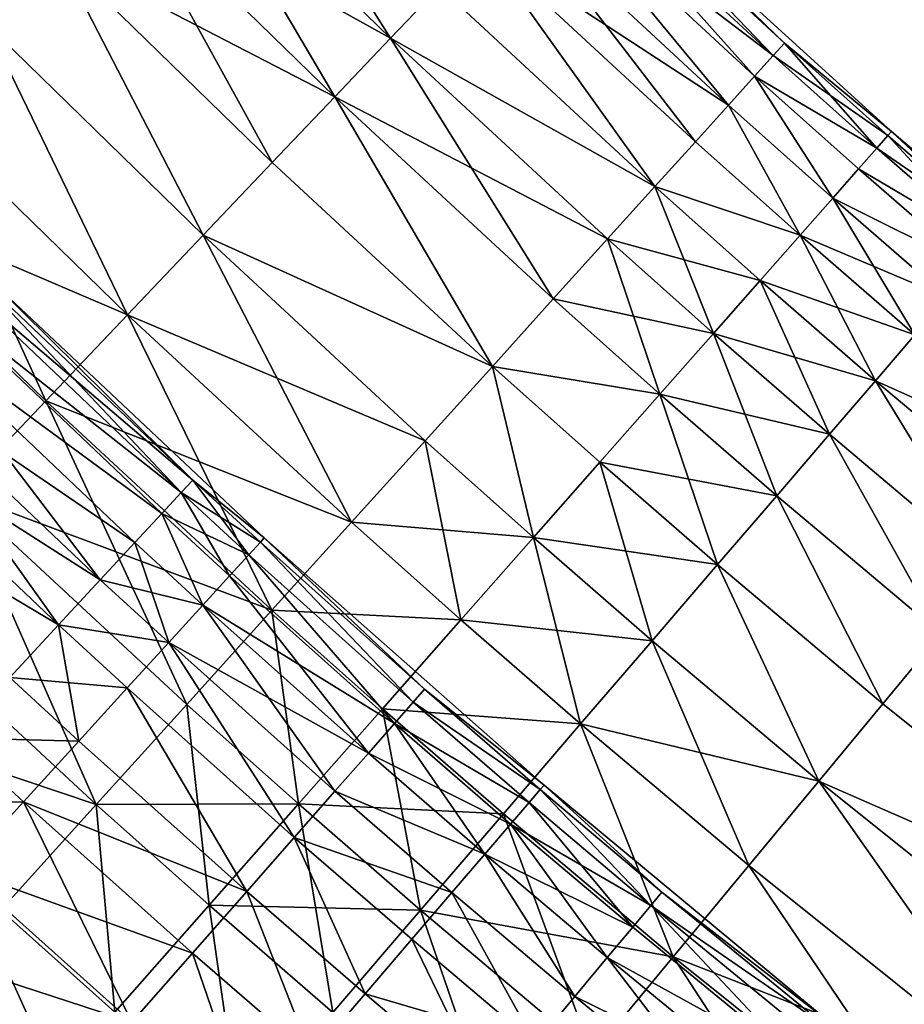
# Model space of a CAD drawing. Extents: x -247 to 14, y -30 to 232.
# Drawn here: x -215 to -212, y 18 to 21 of the extents above; entities that cross this region are included whole.
import ezdxf

# ---------------------------------------------------------------- set-up
doc = ezdxf.new("R2010")
doc.units = 0
doc.header["$MEASUREMENT"] = 0

msp = doc.modelspace()

# ---------------------------------------------------------------- linework, layer by layer
for points in [[(-215.057632, 21.242371, 193.854889), (-215.708511, 22.414045, 194.406158), (-214.811539, 21.488455, 194.406158)], [(-214.811539, 21.488455, 205.593842), (-215.962204, 22.175812, 206.145111), (-215.057632, 21.242371, 206.145111)], [(-213.657272, 21.194164, 195.565643), (-214.390732, 21.909269, 195.565643), (-214.217484, 22.082521, 196.169785)], [(-213.657272, 21.194164, 195.565643), (-214.217484, 22.082521, 196.169785), (-213.488464, 21.37175, 196.169785)], [(-213.657272, 21.194164, 195.565643), (-214.588989, 21.711016, 194.977081), (-214.390732, 21.909269, 195.565643)], [(-213.850449, 20.990952, 205.022919), (-214.390732, 21.909269, 204.434357), (-214.588989, 21.711016, 205.022919)], [(-213.657272, 21.194164, 204.434357), (-214.390732, 21.909269, 204.434357), (-213.850449, 20.990952, 205.022919)], [(-213.488464, 21.37175, 203.830215), (-214.390732, 21.909269, 204.434357), (-213.657272, 21.194164, 204.434357)], [(-212.331955, 21.133175, 198.69899), (-213.067383, 21.814726, 198.69899), (-213.027496, 21.856682, 199.348358)], [(-212.331955, 21.133175, 201.30101), (-213.027496, 21.856682, 200.651642), (-213.067383, 21.814726, 201.30101)], [(-212.293152, 21.176128, 199.348358), (-213.027496, 21.856682, 199.348358), (-212.839615, 21.70574, 200)], [(-212.331955, 21.133175, 198.69899), (-213.027496, 21.856682, 199.348358), (-212.293152, 21.176128, 199.348358)], [(-212.293152, 21.176128, 200.651642), (-213.027496, 21.856682, 200.651642), (-212.331955, 21.133175, 201.30101)], [(-212.293152, 21.176128, 200.651642), (-212.839615, 21.70574, 200), (-213.027496, 21.856682, 200.651642)], [(-212.396484, 21.06175, 198.054214), (-213.133698, 21.744959, 198.054214), (-213.067383, 21.814726, 198.69899)], [(-212.331955, 21.133175, 201.30101), (-213.067383, 21.814726, 201.30101), (-213.133698, 21.744959, 201.945786)], [(-212.396484, 21.06175, 198.054214), (-213.067383, 21.814726, 198.69899), (-212.331955, 21.133175, 198.69899)], [(-212.486511, 20.962111, 197.41626), (-213.226227, 21.647631, 197.41626), (-213.133698, 21.744959, 198.054214)], [(-212.486511, 20.962111, 202.58374), (-213.133698, 21.744959, 201.945786), (-213.226227, 21.647631, 202.58374)], [(-212.486511, 20.962111, 197.41626), (-213.133698, 21.744959, 198.054214), (-212.396484, 21.06175, 198.054214)], [(-212.396484, 21.06175, 201.945786), (-213.133698, 21.744959, 201.945786), (-212.486511, 20.962111, 202.58374)], [(-212.331955, 21.133175, 201.30101), (-213.133698, 21.744959, 201.945786), (-212.396484, 21.06175, 201.945786)], [(-214.067291, 20.762825, 194.406158), (-214.811539, 21.488455, 194.406158), (-214.588989, 21.711016, 194.977081)], [(-213.850449, 20.990952, 205.022919), (-214.588989, 21.711016, 205.022919), (-214.811539, 21.488455, 205.593842)], [(-213.850449, 20.990952, 194.977081), (-214.588989, 21.711016, 194.977081), (-213.657272, 21.194164, 195.565643)], [(-214.067291, 20.762825, 194.406158), (-214.588989, 21.711016, 194.977081), (-213.850449, 20.990952, 194.977081)], [(-212.293152, 21.176128, 199.348358), (-212.839615, 21.70574, 200), (-211.921814, 20.870613, 200)], [(-212.293152, 21.176128, 200.651642), (-211.921814, 20.870613, 200), (-212.839615, 21.70574, 200)], [(-212.601715, 20.834602, 196.787369), (-213.34462, 21.523083, 196.787369), (-213.226227, 21.647631, 197.41626)], [(-212.486511, 20.962111, 202.58374), (-213.226227, 21.647631, 202.58374), (-213.34462, 21.523083, 203.212631)], [(-212.601715, 20.834602, 196.787369), (-213.226227, 21.647631, 197.41626), (-212.486511, 20.962111, 197.41626)], [(-212.741684, 20.679674, 196.169785), (-213.488464, 21.37175, 196.169785), (-213.34462, 21.523083, 196.787369)], [(-212.741684, 20.679674, 203.830215), (-213.34462, 21.523083, 203.212631), (-213.488464, 21.37175, 203.830215)], [(-212.741684, 20.679674, 196.169785), (-213.34462, 21.523083, 196.787369), (-212.601715, 20.834602, 196.787369)], [(-212.601715, 20.834602, 203.212631), (-213.34462, 21.523083, 203.212631), (-212.741684, 20.679674, 203.830215)], [(-212.486511, 20.962111, 202.58374), (-213.34462, 21.523083, 203.212631), (-212.601715, 20.834602, 203.212631)], [(-214.307068, 20.510584, 193.854889), (-215.057632, 21.242371, 193.854889), (-214.811539, 21.488455, 194.406158)], [(-214.307068, 20.510584, 206.145111), (-214.811539, 21.488455, 205.593842), (-215.057632, 21.242371, 206.145111)], [(-214.307068, 20.510584, 193.854889), (-214.811539, 21.488455, 194.406158), (-214.067291, 20.762825, 194.406158)], [(-214.067291, 20.762825, 205.593842), (-214.811539, 21.488455, 205.593842), (-214.307068, 20.510584, 206.145111)], [(-213.850449, 20.990952, 205.022919), (-214.811539, 21.488455, 205.593842), (-214.067291, 20.762825, 205.593842)], [(-212.741684, 20.679674, 196.169785), (-213.657272, 21.194164, 195.565643), (-213.488464, 21.37175, 196.169785)], [(-212.741684, 20.679674, 203.830215), (-213.488464, 21.37175, 203.830215), (-213.657272, 21.194164, 204.434357)], [(-214.568924, 20.235117, 193.325195), (-215.32637, 20.973623, 193.325195), (-215.057632, 21.242371, 193.854889)], [(-214.568924, 20.235117, 206.674805), (-215.057632, 21.242371, 206.145111), (-215.32637, 20.973623, 206.674805)], [(-214.568924, 20.235117, 193.325195), (-215.057632, 21.242371, 193.854889), (-214.307068, 20.510584, 193.854889)], [(-214.307068, 20.510584, 206.145111), (-215.057632, 21.242371, 206.145111), (-214.568924, 20.235117, 206.674805)], [(-213.093903, 20.289827, 194.977081), (-213.850449, 20.990952, 194.977081), (-213.657272, 21.194164, 195.565643)], [(-212.905945, 20.497869, 204.434357), (-213.657272, 21.194164, 204.434357), (-213.850449, 20.990952, 205.022919)], [(-212.905945, 20.497869, 195.565643), (-213.657272, 21.194164, 195.565643), (-212.741684, 20.679674, 196.169785)], [(-213.093903, 20.289827, 194.977081), (-213.657272, 21.194164, 195.565643), (-212.905945, 20.497869, 195.565643)], [(-212.741684, 20.679674, 203.830215), (-213.657272, 21.194164, 204.434357), (-212.905945, 20.497869, 204.434357)], [(-212.331955, 21.133175, 198.69899), (-212.293152, 21.176128, 199.348358), (-211.934601, 20.856121, 199.348358)], [(-212.293152, 21.176128, 200.651642), (-212.331955, 21.133175, 201.30101), (-211.97287, 20.812698, 201.30101)], [(-211.934601, 20.856121, 199.348358), (-212.293152, 21.176128, 199.348358), (-211.921814, 20.870613, 200)], [(-211.934601, 20.856121, 200.651642), (-211.921814, 20.870613, 200), (-212.293152, 21.176128, 200.651642)], [(-211.934601, 20.856121, 200.651642), (-212.293152, 21.176128, 200.651642), (-211.97287, 20.812698, 201.30101)], [(-212.396484, 21.06175, 198.054214), (-212.331955, 21.133175, 198.69899), (-211.97287, 20.812698, 198.69899)], [(-211.97287, 20.812698, 201.30101), (-212.331955, 21.133175, 201.30101), (-212.396484, 21.06175, 201.945786)], [(-211.97287, 20.812698, 198.69899), (-212.331955, 21.133175, 198.69899), (-211.934601, 20.856121, 199.348358)], [(-212.125336, 20.639767, 197.41626), (-212.486511, 20.962111, 197.41626), (-212.396484, 21.06175, 198.054214)], [(-212.396484, 21.06175, 201.945786), (-212.486511, 20.962111, 202.58374), (-212.125336, 20.639767, 202.58374)], [(-212.03653, 20.740496, 198.054214), (-212.396484, 21.06175, 198.054214), (-211.97287, 20.812698, 198.69899)], [(-212.125336, 20.639767, 197.41626), (-212.396484, 21.06175, 198.054214), (-212.03653, 20.740496, 198.054214)], [(-212.03653, 20.740496, 201.945786), (-212.396484, 21.06175, 201.945786), (-212.125336, 20.639767, 202.58374)], [(-211.97287, 20.812698, 201.30101), (-212.396484, 21.06175, 201.945786), (-212.03653, 20.740496, 201.945786)], [(-213.304901, 20.05628, 194.406158), (-214.067291, 20.762825, 194.406158), (-213.850449, 20.990952, 194.977081)], [(-213.304901, 20.05628, 205.593842), (-213.850449, 20.990952, 205.022919), (-214.067291, 20.762825, 205.593842)], [(-213.304901, 20.05628, 194.406158), (-213.850449, 20.990952, 194.977081), (-213.093903, 20.289827, 194.977081)], [(-213.093903, 20.289827, 205.022919), (-213.850449, 20.990952, 205.022919), (-213.304901, 20.05628, 205.593842)], [(-212.905945, 20.497869, 204.434357), (-213.850449, 20.990952, 205.022919), (-213.093903, 20.289827, 205.022919)], [(-214.851929, 19.937389, 192.818954), (-215.616837, 20.683163, 192.818954), (-215.32637, 20.973623, 193.325195)], [(-214.568924, 20.235117, 206.674805), (-215.32637, 20.973623, 206.674805), (-215.616837, 20.683163, 207.181046)], [(-214.851929, 19.937389, 192.818954), (-215.32637, 20.973623, 193.325195), (-214.568924, 20.235117, 193.325195)], [(-212.238983, 20.510868, 196.787369), (-212.601715, 20.834602, 196.787369), (-212.486511, 20.962111, 197.41626)], [(-212.486511, 20.962111, 202.58374), (-212.601715, 20.834602, 203.212631), (-212.238983, 20.510868, 203.212631)], [(-212.238983, 20.510868, 196.787369), (-212.486511, 20.962111, 197.41626), (-212.125336, 20.639767, 197.41626)], [(-212.125336, 20.639767, 202.58374), (-212.486511, 20.962111, 202.58374), (-212.238983, 20.510868, 203.212631)], [(-211.579498, 20.470472, 198.69899), (-211.97287, 20.812698, 198.69899), (-211.934601, 20.856121, 199.348358)], [(-211.541794, 20.514397, 200.651642), (-211.934601, 20.856121, 200.651642), (-211.97287, 20.812698, 201.30101)], [(-211.541794, 20.514397, 199.348358), (-211.934601, 20.856121, 199.348358), (-211.921814, 20.870613, 200)], [(-211.541794, 20.514397, 200.651642), (-211.921814, 20.870613, 200), (-211.934601, 20.856121, 200.651642)], [(-211.579498, 20.470472, 198.69899), (-211.934601, 20.856121, 199.348358), (-211.541794, 20.514397, 199.348358)], [(-211.541794, 20.514397, 199.348358), (-211.921814, 20.870613, 200), (-210.978241, 20.064728, 200)], [(-211.541794, 20.514397, 200.651642), (-210.978241, 20.064728, 200), (-211.921814, 20.870613, 200)], [(-212.741684, 20.679674, 196.169785), (-212.601715, 20.834602, 196.787369), (-212.238983, 20.510868, 196.787369)], [(-212.238983, 20.510868, 203.212631), (-212.601715, 20.834602, 203.212631), (-212.741684, 20.679674, 203.830215)], [(-211.579498, 20.470472, 198.69899), (-212.03653, 20.740496, 198.054214), (-211.97287, 20.812698, 198.69899)], [(-211.579498, 20.470472, 201.30101), (-211.97287, 20.812698, 201.30101), (-212.03653, 20.740496, 201.945786)], [(-211.541794, 20.514397, 200.651642), (-211.97287, 20.812698, 201.30101), (-211.579498, 20.470472, 201.30101)], [(-213.304901, 20.05628, 194.406158), (-214.307068, 20.510584, 193.854889), (-214.067291, 20.762825, 194.406158)], [(-213.304901, 20.05628, 205.593842), (-214.067291, 20.762825, 205.593842), (-214.307068, 20.510584, 206.145111)], [(-211.642197, 20.397438, 198.054214), (-212.125336, 20.639767, 197.41626), (-212.03653, 20.740496, 198.054214)], [(-211.642197, 20.397438, 201.945786), (-212.03653, 20.740496, 201.945786), (-212.125336, 20.639767, 202.58374)], [(-211.642197, 20.397438, 198.054214), (-212.03653, 20.740496, 198.054214), (-211.579498, 20.470472, 198.69899)], [(-211.579498, 20.470472, 201.30101), (-212.03653, 20.740496, 201.945786), (-211.642197, 20.397438, 201.945786)], [(-215.155106, 19.618448, 192.337936), (-215.616837, 20.683163, 192.818954), (-214.851929, 19.937389, 192.818954)], [(-214.851929, 19.937389, 207.181046), (-215.616837, 20.683163, 207.181046), (-215.155106, 19.618448, 207.662064)], [(-214.568924, 20.235117, 206.674805), (-215.616837, 20.683163, 207.181046), (-214.851929, 19.937389, 207.181046)], [(-212.539093, 20.17046, 195.565643), (-212.905945, 20.497869, 195.565643), (-212.741684, 20.679674, 196.169785)], [(-212.37706, 20.354248, 203.830215), (-212.741684, 20.679674, 203.830215), (-212.905945, 20.497869, 204.434357)], [(-212.37706, 20.354248, 196.169785), (-212.741684, 20.679674, 196.169785), (-212.238983, 20.510868, 196.787369)], [(-212.539093, 20.17046, 195.565643), (-212.741684, 20.679674, 196.169785), (-212.37706, 20.354248, 196.169785)], [(-212.238983, 20.510868, 203.212631), (-212.741684, 20.679674, 203.830215), (-212.37706, 20.354248, 203.830215)], [(-211.841599, 20.165161, 196.787369), (-212.238983, 20.510868, 196.787369), (-212.125336, 20.639767, 197.41626)], [(-211.729675, 20.295547, 202.58374), (-212.125336, 20.639767, 202.58374), (-212.238983, 20.510868, 203.212631)], [(-211.729675, 20.295547, 197.41626), (-212.125336, 20.639767, 197.41626), (-211.642197, 20.397438, 198.054214)], [(-211.841599, 20.165161, 196.787369), (-212.125336, 20.639767, 197.41626), (-211.729675, 20.295547, 197.41626)], [(-211.642197, 20.397438, 201.945786), (-212.125336, 20.639767, 202.58374), (-211.729675, 20.295547, 202.58374)], [(-213.538208, 19.798048, 193.854889), (-214.568924, 20.235117, 193.325195), (-214.307068, 20.510584, 193.854889)], [(-213.792999, 19.516035, 206.674805), (-214.307068, 20.510584, 206.145111), (-214.568924, 20.235117, 206.674805)], [(-213.538208, 19.798048, 193.854889), (-214.307068, 20.510584, 193.854889), (-213.304901, 20.05628, 194.406158)], [(-213.538208, 19.798048, 206.145111), (-214.307068, 20.510584, 206.145111), (-213.792999, 19.516035, 206.674805)], [(-213.304901, 20.05628, 205.593842), (-214.307068, 20.510584, 206.145111), (-213.538208, 19.798048, 206.145111)], [(-211.9776, 20.006737, 196.169785), (-212.37706, 20.354248, 196.169785), (-212.238983, 20.510868, 196.787369)], [(-211.841599, 20.165161, 203.212631), (-212.238983, 20.510868, 203.212631), (-212.37706, 20.354248, 203.830215)], [(-211.9776, 20.006737, 196.169785), (-212.238983, 20.510868, 196.787369), (-211.841599, 20.165161, 196.787369)], [(-211.729675, 20.295547, 202.58374), (-212.238983, 20.510868, 203.212631), (-211.841599, 20.165161, 203.212631)], [(-213.093903, 20.289827, 194.977081), (-212.905945, 20.497869, 195.565643), (-212.539093, 20.17046, 195.565643)], [(-212.905945, 20.497869, 204.434357), (-213.093903, 20.289827, 205.022919), (-212.724503, 19.96015, 205.022919)], [(-212.539093, 20.17046, 204.434357), (-212.905945, 20.497869, 204.434357), (-212.724503, 19.96015, 205.022919)], [(-212.37706, 20.354248, 203.830215), (-212.905945, 20.497869, 204.434357), (-212.539093, 20.17046, 204.434357)], [(-214.342941, 19.662271, 199.419937), (-215.127487, 20.407417, 199.419937), (-215.168915, 20.36491, 198.84259)], [(-214.383255, 19.618713, 201.15741), (-215.168915, 20.36491, 201.15741), (-215.127487, 20.407417, 200.580063)], [(-214.342941, 19.662271, 199.419937), (-215.037628, 20.3477, 200), (-215.127487, 20.407417, 199.419937)], [(-214.342941, 19.662271, 200.580063), (-215.127487, 20.407417, 200.580063), (-215.037628, 20.3477, 200)], [(-214.342941, 19.662271, 200.580063), (-214.383255, 19.618713, 201.15741), (-215.127487, 20.407417, 200.580063)], [(-214.383255, 19.618713, 198.84259), (-215.168915, 20.36491, 198.84259), (-215.237732, 20.294287, 198.27063)], [(-214.383255, 19.618713, 201.15741), (-215.237732, 20.294287, 201.72937), (-215.168915, 20.36491, 201.15741)], [(-214.383255, 19.618713, 198.84259), (-214.342941, 19.662271, 199.419937), (-215.168915, 20.36491, 198.84259)], [(-214.342941, 19.662271, 199.419937), (-214.095215, 19.461626, 200), (-215.037628, 20.3477, 200)], [(-214.342941, 19.662271, 200.580063), (-215.037628, 20.3477, 200), (-214.095215, 19.461626, 200)], [(-212.137207, 19.820831, 195.565643), (-212.539093, 20.17046, 195.565643), (-212.37706, 20.354248, 196.169785)], [(-211.9776, 20.006737, 203.830215), (-212.37706, 20.354248, 203.830215), (-212.539093, 20.17046, 204.434357)], [(-212.137207, 19.820831, 195.565643), (-212.37706, 20.354248, 196.169785), (-211.9776, 20.006737, 196.169785)], [(-211.841599, 20.165161, 203.212631), (-212.37706, 20.354248, 203.830215), (-211.9776, 20.006737, 203.830215)], [(-214.450241, 19.546341, 198.27063), (-215.237732, 20.294287, 198.27063), (-215.333649, 20.195875, 197.706726)], [(-214.450241, 19.546341, 201.72937), (-215.333649, 20.195875, 202.293274), (-215.237732, 20.294287, 201.72937)], [(-214.450241, 19.546341, 198.27063), (-214.383255, 19.618713, 198.84259), (-215.237732, 20.294287, 198.27063)], [(-214.383255, 19.618713, 201.15741), (-214.450241, 19.546341, 201.72937), (-215.237732, 20.294287, 201.72937)], [(-213.304901, 20.05628, 194.406158), (-213.093903, 20.289827, 194.977081), (-212.724503, 19.96015, 194.977081)], [(-212.724503, 19.96015, 205.022919), (-213.093903, 20.289827, 205.022919), (-213.304901, 20.05628, 205.593842)], [(-212.724503, 19.96015, 194.977081), (-213.093903, 20.289827, 194.977081), (-212.539093, 20.17046, 195.565643)], [(-214.068375, 19.211233, 192.818954), (-214.851929, 19.937389, 192.818954), (-214.568924, 20.235117, 193.325195)], [(-213.792999, 19.516035, 206.674805), (-214.568924, 20.235117, 206.674805), (-214.851929, 19.937389, 207.181046)], [(-213.792999, 19.516035, 193.325195), (-214.568924, 20.235117, 193.325195), (-213.538208, 19.798048, 193.854889)], [(-214.068375, 19.211233, 192.818954), (-214.568924, 20.235117, 193.325195), (-213.792999, 19.516035, 193.325195)], [(-214.662857, 19.316637, 197.153519), (-215.333649, 20.195875, 197.706726), (-215.456192, 20.070133, 197.153519)], [(-214.543594, 19.445492, 202.293274), (-215.456192, 20.070133, 202.846481), (-215.333649, 20.195875, 202.293274)], [(-214.543594, 19.445492, 197.706726), (-214.450241, 19.546341, 198.27063), (-215.333649, 20.195875, 197.706726)], [(-214.662857, 19.316637, 197.153519), (-214.543594, 19.445492, 197.706726), (-215.333649, 20.195875, 197.706726)], [(-214.450241, 19.546341, 201.72937), (-214.543594, 19.445492, 202.293274), (-215.333649, 20.195875, 202.293274)], [(-212.319824, 19.608095, 194.977081), (-212.724503, 19.96015, 194.977081), (-212.539093, 20.17046, 195.565643)], [(-212.137207, 19.820831, 204.434357), (-212.539093, 20.17046, 204.434357), (-212.724503, 19.96015, 205.022919)], [(-212.319824, 19.608095, 194.977081), (-212.539093, 20.17046, 195.565643), (-212.137207, 19.820831, 195.565643)], [(-211.9776, 20.006737, 203.830215), (-212.539093, 20.17046, 204.434357), (-212.137207, 19.820831, 204.434357)], [(-211.417038, 19.534319, 196.169785), (-211.9776, 20.006737, 196.169785), (-211.841599, 20.165161, 196.787369)], [(-211.283951, 19.695196, 203.212631), (-211.841599, 20.165161, 203.212631), (-211.9776, 20.006737, 203.830215)], [(-214.807495, 19.160378, 196.613586), (-215.456192, 20.070133, 197.153519), (-215.604797, 19.917648, 196.613586)], [(-214.662857, 19.316637, 202.846481), (-215.604797, 19.917648, 203.386414), (-215.456192, 20.070133, 202.846481)], [(-214.807495, 19.160378, 196.613586), (-214.662857, 19.316637, 197.153519), (-215.456192, 20.070133, 197.153519)], [(-214.543594, 19.445492, 202.293274), (-214.662857, 19.316637, 202.846481), (-215.456192, 20.070133, 202.846481)], [(-213.162796, 19.463001, 193.854889), (-213.538208, 19.798048, 193.854889), (-213.304901, 20.05628, 194.406158)], [(-213.304901, 20.05628, 205.593842), (-213.538208, 19.798048, 206.145111), (-213.162796, 19.463001, 206.145111)], [(-212.932648, 19.724052, 194.406158), (-213.304901, 20.05628, 194.406158), (-212.724503, 19.96015, 194.977081)], [(-213.162796, 19.463001, 193.854889), (-213.304901, 20.05628, 194.406158), (-212.932648, 19.724052, 194.406158)], [(-212.932648, 19.724052, 205.593842), (-213.304901, 20.05628, 205.593842), (-213.162796, 19.463001, 206.145111)], [(-212.724503, 19.96015, 205.022919), (-213.304901, 20.05628, 205.593842), (-212.932648, 19.724052, 205.593842)], [(-211.573212, 19.345531, 195.565643), (-212.137207, 19.820831, 195.565643), (-211.9776, 20.006737, 196.169785)], [(-211.573212, 19.345531, 204.434357), (-211.9776, 20.006737, 203.830215), (-212.137207, 19.820831, 204.434357)], [(-211.573212, 19.345531, 195.565643), (-211.9776, 20.006737, 196.169785), (-211.417038, 19.534319, 196.169785)], [(-211.417038, 19.534319, 203.830215), (-211.9776, 20.006737, 203.830215), (-211.573212, 19.345531, 204.434357)], [(-211.283951, 19.695196, 203.212631), (-211.9776, 20.006737, 203.830215), (-211.417038, 19.534319, 203.830215)], [(-214.363373, 18.884716, 192.337936), (-215.155106, 19.618448, 192.337936), (-214.851929, 19.937389, 192.818954)], [(-214.068375, 19.211233, 207.181046), (-214.851929, 19.937389, 207.181046), (-215.155106, 19.618448, 207.662064)], [(-214.363373, 18.884716, 192.337936), (-214.851929, 19.937389, 192.818954), (-214.068375, 19.211233, 192.818954)], [(-213.792999, 19.516035, 206.674805), (-214.851929, 19.937389, 207.181046), (-214.068375, 19.211233, 207.181046)], [(-212.524857, 19.369276, 194.406158), (-212.932648, 19.724052, 194.406158), (-212.724503, 19.96015, 194.977081)], [(-212.319824, 19.608095, 205.022919), (-212.724503, 19.96015, 205.022919), (-212.932648, 19.724052, 205.593842)], [(-212.524857, 19.369276, 194.406158), (-212.724503, 19.96015, 194.977081), (-212.319824, 19.608095, 194.977081)], [(-212.137207, 19.820831, 204.434357), (-212.724503, 19.96015, 205.022919), (-212.319824, 19.608095, 205.022919)], [(-214.807495, 19.160378, 196.613586), (-215.604797, 19.917648, 196.613586), (-215.778778, 19.739132, 196.089447)], [(-214.807495, 19.160378, 203.386414), (-214.976807, 18.97744, 203.910553), (-215.604797, 19.917648, 203.386414)], [(-214.662857, 19.316637, 202.846481), (-214.807495, 19.160378, 203.386414), (-215.604797, 19.917648, 203.386414)], [(-213.792999, 19.516035, 193.325195), (-213.538208, 19.798048, 193.854889), (-213.162796, 19.463001, 193.854889)], [(-213.538208, 19.798048, 206.145111), (-213.792999, 19.516035, 206.674805), (-213.414139, 19.177912, 206.674805)], [(-213.162796, 19.463001, 206.145111), (-213.538208, 19.798048, 206.145111), (-213.414139, 19.177912, 206.674805)], [(-211.751938, 19.129499, 194.977081), (-212.319824, 19.608095, 194.977081), (-212.137207, 19.820831, 195.565643)], [(-211.751938, 19.129499, 205.022919), (-212.137207, 19.820831, 204.434357), (-212.319824, 19.608095, 205.022919)], [(-211.751938, 19.129499, 194.977081), (-212.137207, 19.820831, 195.565643), (-211.573212, 19.345531, 195.565643)], [(-211.573212, 19.345531, 204.434357), (-212.137207, 19.820831, 204.434357), (-211.751938, 19.129499, 205.022919)], [(-214.976807, 18.97744, 196.089447), (-214.807495, 19.160378, 196.613586), (-215.778778, 19.739132, 196.089447)], [(-212.751541, 19.105217, 193.854889), (-213.162796, 19.463001, 193.854889), (-212.932648, 19.724052, 194.406158)], [(-212.524857, 19.369276, 205.593842), (-212.932648, 19.724052, 205.593842), (-213.162796, 19.463001, 206.145111)], [(-212.751541, 19.105217, 193.854889), (-212.932648, 19.724052, 194.406158), (-212.524857, 19.369276, 194.406158)], [(-212.319824, 19.608095, 205.022919), (-212.932648, 19.724052, 205.593842), (-212.524857, 19.369276, 205.593842)], [(-214.14856, 19.403118, 198.84259), (-214.342941, 19.662271, 199.419937), (-214.383255, 19.618713, 198.84259)], [(-214.108566, 19.446981, 200.580063), (-214.383255, 19.618713, 201.15741), (-214.342941, 19.662271, 200.580063)], [(-214.108566, 19.446981, 199.419937), (-214.095215, 19.461626, 200), (-214.342941, 19.662271, 199.419937)], [(-214.14856, 19.403118, 198.84259), (-214.108566, 19.446981, 199.419937), (-214.342941, 19.662271, 199.419937)], [(-214.108566, 19.446981, 200.580063), (-214.342941, 19.662271, 200.580063), (-214.095215, 19.461626, 200)], [(-214.676956, 18.537626, 191.883835), (-215.477386, 19.279415, 191.883835), (-215.155106, 19.618448, 192.337936)], [(-214.676956, 18.537626, 208.116165), (-215.155106, 19.618448, 207.662064), (-215.477386, 19.279415, 208.116165)], [(-214.676956, 18.537626, 191.883835), (-215.155106, 19.618448, 192.337936), (-214.363373, 18.884716, 192.337936)], [(-214.363373, 18.884716, 207.662064), (-215.155106, 19.618448, 207.662064), (-214.676956, 18.537626, 208.116165)], [(-214.068375, 19.211233, 207.181046), (-215.155106, 19.618448, 207.662064), (-214.363373, 18.884716, 207.662064)], [(-214.214996, 19.33024, 198.27063), (-214.383255, 19.618713, 198.84259), (-214.450241, 19.546341, 198.27063)], [(-214.14856, 19.403118, 201.15741), (-214.450241, 19.546341, 201.72937), (-214.383255, 19.618713, 201.15741)], [(-214.214996, 19.33024, 198.27063), (-214.14856, 19.403118, 198.84259), (-214.383255, 19.618713, 198.84259)], [(-214.108566, 19.446981, 200.580063), (-214.14856, 19.403118, 201.15741), (-214.383255, 19.618713, 201.15741)], [(-211.95256, 18.886982, 194.406158), (-212.524857, 19.369276, 194.406158), (-212.319824, 19.608095, 194.977081)], [(-211.95256, 18.886982, 205.593842), (-212.319824, 19.608095, 205.022919), (-212.524857, 19.369276, 205.593842)], [(-211.95256, 18.886982, 194.406158), (-212.319824, 19.608095, 194.977081), (-211.751938, 19.129499, 194.977081)], [(-211.751938, 19.129499, 205.022919), (-212.319824, 19.608095, 205.022919), (-211.95256, 18.886982, 205.593842)], [(-214.307571, 19.228687, 197.706726), (-214.450241, 19.546341, 198.27063), (-214.543594, 19.445492, 197.706726)], [(-214.450241, 19.546341, 201.72937), (-214.307571, 19.228687, 202.293274), (-214.543594, 19.445492, 202.293274)], [(-214.307571, 19.228687, 197.706726), (-214.214996, 19.33024, 198.27063), (-214.450241, 19.546341, 198.27063)], [(-214.214996, 19.33024, 201.72937), (-214.307571, 19.228687, 202.293274), (-214.450241, 19.546341, 201.72937)], [(-214.14856, 19.403118, 201.15741), (-214.214996, 19.33024, 201.72937), (-214.450241, 19.546341, 201.72937)], [(-214.068375, 19.211233, 192.818954), (-213.792999, 19.516035, 193.325195), (-213.414139, 19.177912, 193.325195)], [(-213.414139, 19.177912, 206.674805), (-213.792999, 19.516035, 206.674805), (-214.068375, 19.211233, 207.181046)], [(-213.414139, 19.177912, 193.325195), (-213.792999, 19.516035, 193.325195), (-213.162796, 19.463001, 193.854889)], [(-213.539474, 18.937574, 199.419937), (-214.095215, 19.461626, 200), (-214.108566, 19.446981, 199.419937)], [(-213.539474, 18.937574, 200.580063), (-214.108566, 19.446981, 200.580063), (-214.095215, 19.461626, 200)], [(-213.539474, 18.937574, 199.419937), (-213.125961, 18.604994, 200), (-214.095215, 19.461626, 200)], [(-213.539474, 18.937574, 200.580063), (-214.095215, 19.461626, 200), (-213.125961, 18.604994, 200)], [(-212.9991, 18.816839, 193.325195), (-213.414139, 19.177912, 193.325195), (-213.162796, 19.463001, 193.854889)], [(-212.751541, 19.105217, 206.145111), (-213.162796, 19.463001, 206.145111), (-213.414139, 19.177912, 206.674805)], [(-212.9991, 18.816839, 193.325195), (-213.162796, 19.463001, 193.854889), (-212.751541, 19.105217, 193.854889)], [(-212.524857, 19.369276, 205.593842), (-213.162796, 19.463001, 206.145111), (-212.751541, 19.105217, 206.145111)], [(-214.425858, 19.098932, 197.153519), (-214.543594, 19.445492, 197.706726), (-214.662857, 19.316637, 197.153519)], [(-214.307571, 19.228687, 202.293274), (-214.662857, 19.316637, 202.846481), (-214.543594, 19.445492, 202.293274)], [(-214.425858, 19.098932, 197.153519), (-214.307571, 19.228687, 197.706726), (-214.543594, 19.445492, 197.706726)], [(-213.578659, 18.892992, 198.84259), (-214.108566, 19.446981, 199.419937), (-214.14856, 19.403118, 198.84259)], [(-213.578659, 18.892992, 201.15741), (-214.14856, 19.403118, 201.15741), (-214.108566, 19.446981, 200.580063)], [(-213.578659, 18.892992, 198.84259), (-213.539474, 18.937574, 199.419937), (-214.108566, 19.446981, 199.419937)], [(-213.539474, 18.937574, 200.580063), (-213.578659, 18.892992, 201.15741), (-214.108566, 19.446981, 200.580063)], [(-213.643753, 18.818918, 198.27063), (-214.14856, 19.403118, 198.84259), (-214.214996, 19.33024, 198.27063)], [(-213.643753, 18.818918, 201.72937), (-214.214996, 19.33024, 201.72937), (-214.14856, 19.403118, 201.15741)], [(-213.643753, 18.818918, 198.27063), (-213.578659, 18.892992, 198.84259), (-214.14856, 19.403118, 198.84259)], [(-213.578659, 18.892992, 201.15741), (-213.643753, 18.818918, 201.72937), (-214.14856, 19.403118, 201.15741)], [(-212.174393, 18.61883, 193.854889), (-212.751541, 19.105217, 193.854889), (-212.524857, 19.369276, 194.406158)], [(-212.174393, 18.61883, 206.145111), (-212.524857, 19.369276, 205.593842), (-212.751541, 19.105217, 206.145111)], [(-212.174393, 18.61883, 193.854889), (-212.524857, 19.369276, 194.406158), (-211.95256, 18.886982, 194.406158)], [(-211.95256, 18.886982, 205.593842), (-212.524857, 19.369276, 205.593842), (-212.174393, 18.61883, 206.145111)], [(-214.807495, 19.160378, 196.613586), (-214.425858, 19.098932, 197.153519), (-214.662857, 19.316637, 197.153519)], [(-214.425858, 19.098932, 202.846481), (-214.807495, 19.160378, 203.386414), (-214.662857, 19.316637, 202.846481)], [(-214.307571, 19.228687, 202.293274), (-214.425858, 19.098932, 202.846481), (-214.662857, 19.316637, 202.846481)], [(-213.734467, 18.7157, 197.706726), (-214.214996, 19.33024, 198.27063), (-214.307571, 19.228687, 197.706726)], [(-213.643753, 18.818918, 201.72937), (-214.307571, 19.228687, 202.293274), (-214.214996, 19.33024, 201.72937)], [(-213.734467, 18.7157, 197.706726), (-213.643753, 18.818918, 198.27063), (-214.214996, 19.33024, 198.27063)], [(-214.676956, 18.537626, 191.883835), (-215.817627, 18.921478, 191.458237), (-215.477386, 19.279415, 191.883835)], [(-214.676956, 18.537626, 208.116165), (-215.477386, 19.279415, 208.116165), (-215.008026, 18.171185, 208.541763)], [(-213.850388, 18.583817, 197.153519), (-214.307571, 19.228687, 197.706726), (-214.425858, 19.098932, 197.153519)], [(-213.734467, 18.7157, 202.293274), (-214.425858, 19.098932, 202.846481), (-214.307571, 19.228687, 202.293274)], [(-213.850388, 18.583817, 197.153519), (-213.734467, 18.7157, 197.706726), (-214.307571, 19.228687, 197.706726)], [(-213.643753, 18.818918, 201.72937), (-213.734467, 18.7157, 202.293274), (-214.307571, 19.228687, 202.293274)], [(-213.976791, 18.539703, 192.337936), (-214.363373, 18.884716, 192.337936), (-214.068375, 19.211233, 192.818954)], [(-214.068375, 19.211233, 207.181046), (-214.363373, 18.884716, 207.662064), (-213.976791, 18.539703, 207.662064)], [(-213.685791, 18.869783, 192.818954), (-214.068375, 19.211233, 192.818954), (-213.414139, 19.177912, 193.325195)], [(-213.976791, 18.539703, 192.337936), (-214.068375, 19.211233, 192.818954), (-213.685791, 18.869783, 192.818954)], [(-213.685791, 18.869783, 207.181046), (-214.068375, 19.211233, 207.181046), (-213.976791, 18.539703, 207.662064)], [(-213.414139, 19.177912, 206.674805), (-214.068375, 19.211233, 207.181046), (-213.685791, 18.869783, 207.181046)], [(-214.737228, 18.757368, 196.089447), (-214.807495, 19.160378, 196.613586), (-214.976807, 18.97744, 196.089447)], [(-214.569305, 18.941582, 203.386414), (-214.976807, 18.97744, 203.910553), (-214.807495, 19.160378, 203.386414)], [(-214.569305, 18.941582, 196.613586), (-214.425858, 19.098932, 197.153519), (-214.807495, 19.160378, 196.613586)], [(-214.737228, 18.757368, 196.089447), (-214.569305, 18.941582, 196.613586), (-214.807495, 19.160378, 196.613586)], [(-214.425858, 19.098932, 202.846481), (-214.569305, 18.941582, 203.386414), (-214.807495, 19.160378, 203.386414)], [(-212.9991, 18.816839, 193.325195), (-213.685791, 18.869783, 192.818954), (-213.414139, 19.177912, 193.325195)], [(-212.9991, 18.816839, 206.674805), (-213.414139, 19.177912, 206.674805), (-213.685791, 18.869783, 207.181046)], [(-212.751541, 19.105217, 206.145111), (-213.414139, 19.177912, 206.674805), (-212.9991, 18.816839, 206.674805)], [(-210.946671, 18.08111, 194.406158), (-211.95256, 18.886982, 194.406158), (-211.751938, 19.129499, 194.977081)], [(-210.946671, 18.08111, 205.593842), (-211.751938, 19.129499, 205.022919), (-211.95256, 18.886982, 205.593842)], [(-213.990936, 18.423885, 196.613586), (-214.425858, 19.098932, 197.153519), (-214.569305, 18.941582, 196.613586)], [(-213.990936, 18.423885, 203.386414), (-214.569305, 18.941582, 203.386414), (-214.425858, 19.098932, 202.846481)], [(-213.990936, 18.423885, 196.613586), (-213.850388, 18.583817, 197.153519), (-214.425858, 19.098932, 197.153519)], [(-213.850388, 18.583817, 202.846481), (-213.990936, 18.423885, 203.386414), (-214.425858, 19.098932, 202.846481)], [(-213.734467, 18.7157, 202.293274), (-213.850388, 18.583817, 202.846481), (-214.425858, 19.098932, 202.846481)], [(-212.416656, 18.325985, 193.325195), (-212.9991, 18.816839, 193.325195), (-212.751541, 19.105217, 193.854889)], [(-212.174393, 18.61883, 206.145111), (-212.751541, 19.105217, 206.145111), (-212.9991, 18.816839, 206.674805)], [(-212.416656, 18.325985, 193.325195), (-212.751541, 19.105217, 193.854889), (-212.174393, 18.61883, 193.854889)], [(-215.170044, 18.768679, 195.583542), (-214.737228, 18.757368, 196.089447), (-214.976807, 18.97744, 196.089447)], [(-214.737228, 18.757368, 203.910553), (-215.170044, 18.768679, 204.416458), (-214.976807, 18.97744, 203.910553)], [(-214.569305, 18.941582, 203.386414), (-214.737228, 18.757368, 203.910553), (-214.976807, 18.97744, 203.910553)], [(-214.155502, 18.236649, 196.089447), (-214.569305, 18.941582, 196.613586), (-214.737228, 18.757368, 196.089447)], [(-214.155502, 18.236649, 203.910553), (-214.737228, 18.757368, 203.910553), (-214.569305, 18.941582, 203.386414)], [(-214.155502, 18.236649, 196.089447), (-213.990936, 18.423885, 196.613586), (-214.569305, 18.941582, 196.613586)], [(-213.990936, 18.423885, 203.386414), (-214.155502, 18.236649, 203.910553), (-214.569305, 18.941582, 203.386414)], [(-215.008026, 18.171185, 191.458237), (-215.817627, 18.921478, 191.458237), (-214.676956, 18.537626, 191.883835)], [(-213.138855, 18.589945, 199.419937), (-213.539474, 18.937574, 199.419937), (-213.578659, 18.892992, 198.84259)], [(-213.138855, 18.589945, 200.580063), (-213.578659, 18.892992, 201.15741), (-213.539474, 18.937574, 200.580063)], [(-213.138855, 18.589945, 199.419937), (-213.125961, 18.604994, 200), (-213.539474, 18.937574, 199.419937)], [(-213.138855, 18.589945, 200.580063), (-213.539474, 18.937574, 200.580063), (-213.125961, 18.604994, 200)], [(-214.286133, 18.188826, 191.883835), (-214.676956, 18.537626, 191.883835), (-214.363373, 18.884716, 192.337936)], [(-213.976791, 18.539703, 207.662064), (-214.363373, 18.884716, 207.662064), (-214.676956, 18.537626, 208.116165)], [(-214.286133, 18.188826, 191.883835), (-214.363373, 18.884716, 192.337936), (-213.976791, 18.539703, 192.337936)], [(-213.177475, 18.544872, 198.84259), (-213.578659, 18.892992, 198.84259), (-213.643753, 18.818918, 198.27063)], [(-213.177475, 18.544872, 201.15741), (-213.643753, 18.818918, 201.72937), (-213.578659, 18.892992, 201.15741)], [(-213.177475, 18.544872, 198.84259), (-213.138855, 18.589945, 199.419937), (-213.578659, 18.892992, 198.84259)], [(-213.138855, 18.589945, 200.580063), (-213.177475, 18.544872, 201.15741), (-213.578659, 18.892992, 201.15741)], [(-210.946671, 18.08111, 194.406158), (-212.174393, 18.61883, 193.854889), (-211.95256, 18.886982, 194.406158)], [(-210.946671, 18.08111, 205.593842), (-211.95256, 18.886982, 205.593842), (-212.174393, 18.61883, 206.145111)], [(-213.553299, 18.171274, 192.337936), (-213.976791, 18.539703, 192.337936), (-213.685791, 18.869783, 192.818954)], [(-213.266663, 18.505161, 207.181046), (-213.685791, 18.869783, 207.181046), (-213.976791, 18.539703, 207.662064)], [(-213.266663, 18.505161, 192.818954), (-213.685791, 18.869783, 192.818954), (-212.9991, 18.816839, 193.325195)], [(-213.553299, 18.171274, 192.337936), (-213.685791, 18.869783, 192.818954), (-213.266663, 18.505161, 192.818954)], [(-212.9991, 18.816839, 206.674805), (-213.685791, 18.869783, 207.181046), (-213.266663, 18.505161, 207.181046)], [(-213.241638, 18.469982, 198.27063), (-213.643753, 18.818918, 198.27063), (-213.734467, 18.7157, 197.706726)], [(-213.331039, 18.365627, 202.293274), (-213.734467, 18.7157, 202.293274), (-213.643753, 18.818918, 201.72937)], [(-213.241638, 18.469982, 198.27063), (-213.177475, 18.544872, 198.84259), (-213.643753, 18.818918, 198.27063)], [(-213.241638, 18.469982, 201.72937), (-213.331039, 18.365627, 202.293274), (-213.643753, 18.818918, 201.72937)], [(-213.177475, 18.544872, 201.15741), (-213.241638, 18.469982, 201.72937), (-213.643753, 18.818918, 201.72937)], [(-212.678497, 18.009478, 192.818954), (-213.266663, 18.505161, 192.818954), (-212.9991, 18.816839, 193.325195)], [(-212.678497, 18.009478, 207.181046), (-212.9991, 18.816839, 206.674805), (-213.266663, 18.505161, 207.181046)], [(-212.678497, 18.009478, 192.818954), (-212.9991, 18.816839, 193.325195), (-212.416656, 18.325985, 193.325195)], [(-212.416656, 18.325985, 206.674805), (-212.9991, 18.816839, 206.674805), (-212.678497, 18.009478, 207.181046)], [(-212.174393, 18.61883, 206.145111), (-212.9991, 18.816839, 206.674805), (-212.416656, 18.325985, 206.674805)], [(-214.928879, 18.54715, 204.416458), (-215.386261, 18.535069, 204.901779), (-215.170044, 18.768679, 204.416458)], [(-214.928879, 18.54715, 195.583542), (-214.737228, 18.757368, 196.089447), (-215.170044, 18.768679, 195.583542)], [(-215.143326, 18.311909, 195.098221), (-214.928879, 18.54715, 195.583542), (-215.170044, 18.768679, 195.583542)], [(-214.737228, 18.757368, 203.910553), (-214.928879, 18.54715, 204.416458), (-215.170044, 18.768679, 204.416458)], [(-214.155502, 18.236649, 196.089447), (-214.737228, 18.757368, 196.089447), (-214.928879, 18.54715, 195.583542)], [(-214.155502, 18.236649, 203.910553), (-214.928879, 18.54715, 204.416458), (-214.737228, 18.757368, 203.910553)], [(-213.331039, 18.365627, 197.706726), (-213.734467, 18.7157, 197.706726), (-213.850388, 18.583817, 197.153519)], [(-213.331039, 18.365627, 202.293274), (-213.850388, 18.583817, 202.846481), (-213.734467, 18.7157, 202.293274)], [(-213.331039, 18.365627, 197.706726), (-213.241638, 18.469982, 198.27063), (-213.734467, 18.7157, 197.706726)], [(-212.717606, 18.233805, 199.419937), (-213.125961, 18.604994, 200), (-213.138855, 18.589945, 199.419937)], [(-212.717606, 18.233805, 200.580063), (-213.138855, 18.589945, 200.580063), (-213.125961, 18.604994, 200)], [(-212.717606, 18.233805, 199.419937), (-212.130798, 17.778616, 200), (-213.125961, 18.604994, 200)], [(-212.717606, 18.233805, 200.580063), (-213.125961, 18.604994, 200), (-212.130798, 17.778616, 200)], [(-211.392914, 17.505812, 193.325195), (-212.416656, 18.325985, 193.325195), (-212.174393, 18.61883, 193.854889)], [(-211.392914, 17.505812, 206.674805), (-212.174393, 18.61883, 206.145111), (-212.416656, 18.325985, 206.674805)], [(-211.159973, 17.806122, 193.854889), (-212.174393, 18.61883, 193.854889), (-210.946671, 18.08111, 194.406158)], [(-211.392914, 17.505812, 193.325195), (-212.174393, 18.61883, 193.854889), (-211.159973, 17.806122, 193.854889)], [(-211.159973, 17.806122, 206.145111), (-212.174393, 18.61883, 206.145111), (-211.392914, 17.505812, 206.674805)], [(-210.946671, 18.08111, 205.593842), (-212.174393, 18.61883, 206.145111), (-211.159973, 17.806122, 206.145111)], [(-213.445282, 18.23229, 197.153519), (-213.850388, 18.583817, 197.153519), (-213.990936, 18.423885, 196.613586)], [(-213.445282, 18.23229, 202.846481), (-213.990936, 18.423885, 203.386414), (-213.850388, 18.583817, 202.846481)], [(-213.445282, 18.23229, 197.153519), (-213.331039, 18.365627, 197.706726), (-213.850388, 18.583817, 197.153519)], [(-213.331039, 18.365627, 202.293274), (-213.445282, 18.23229, 202.846481), (-213.850388, 18.583817, 202.846481)], [(-212.75563, 18.188229, 198.84259), (-213.138855, 18.589945, 199.419937), (-213.177475, 18.544872, 198.84259)], [(-212.75563, 18.188229, 201.15741), (-213.177475, 18.544872, 201.15741), (-213.138855, 18.589945, 200.580063)], [(-212.75563, 18.188229, 198.84259), (-212.717606, 18.233805, 199.419937), (-213.138855, 18.589945, 199.419937)], [(-212.717606, 18.233805, 200.580063), (-212.75563, 18.188229, 201.15741), (-213.138855, 18.589945, 200.580063)], [(-214.928879, 18.54715, 204.416458), (-215.143326, 18.311909, 204.901779), (-215.386261, 18.535069, 204.901779)], [(-214.553421, 17.78388, 195.098221), (-214.928879, 18.54715, 195.583542), (-215.143326, 18.311909, 195.098221)], [(-214.343277, 18.022982, 204.416458), (-215.143326, 18.311909, 204.901779), (-214.928879, 18.54715, 204.416458)], [(-214.612717, 17.818386, 191.458237), (-215.008026, 18.171185, 191.458237), (-214.676956, 18.537626, 191.883835)], [(-214.676956, 18.537626, 208.116165), (-215.008026, 18.171185, 208.541763), (-214.612717, 17.818386, 208.541763)], [(-214.343277, 18.022982, 195.583542), (-214.155502, 18.236649, 196.089447), (-214.928879, 18.54715, 195.583542)], [(-214.553421, 17.78388, 195.098221), (-214.343277, 18.022982, 195.583542), (-214.928879, 18.54715, 195.583542)], [(-214.155502, 18.236649, 203.910553), (-214.343277, 18.022982, 204.416458), (-214.928879, 18.54715, 204.416458)], [(-213.976791, 18.539703, 207.662064), (-214.676956, 18.537626, 208.116165), (-214.286133, 18.188826, 208.116165)], [(-214.612717, 17.818386, 191.458237), (-214.676956, 18.537626, 191.883835), (-214.286133, 18.188826, 191.883835)], [(-214.286133, 18.188826, 208.116165), (-214.676956, 18.537626, 208.116165), (-214.612717, 17.818386, 208.541763)], [(-213.857986, 17.816353, 191.883835), (-214.286133, 18.188826, 191.883835), (-213.976791, 18.539703, 192.337936)], [(-213.553299, 18.171274, 207.662064), (-213.976791, 18.539703, 207.662064), (-214.286133, 18.188826, 208.116165)], [(-213.857986, 17.816353, 191.883835), (-213.976791, 18.539703, 192.337936), (-213.553299, 18.171274, 192.337936)], [(-213.266663, 18.505161, 207.181046), (-213.976791, 18.539703, 207.662064), (-213.553299, 18.171274, 207.662064)], [(-212.818802, 18.112503, 198.27063), (-213.177475, 18.544872, 198.84259), (-213.241638, 18.469982, 198.27063)], [(-212.75563, 18.188229, 201.15741), (-213.241638, 18.469982, 201.72937), (-213.177475, 18.544872, 201.15741)], [(-212.818802, 18.112503, 198.27063), (-212.75563, 18.188229, 198.84259), (-213.177475, 18.544872, 198.84259)], [(-212.958984, 17.670418, 192.337936), (-213.553299, 18.171274, 192.337936), (-213.266663, 18.505161, 192.818954)], [(-212.678497, 18.009478, 207.181046), (-213.266663, 18.505161, 207.181046), (-213.553299, 18.171274, 207.662064)], [(-212.958984, 17.670418, 192.337936), (-213.266663, 18.505161, 192.818954), (-212.678497, 18.009478, 192.818954)], [(-212.90683, 18.006983, 197.706726), (-213.241638, 18.469982, 198.27063), (-213.331039, 18.365627, 197.706726)], [(-212.818802, 18.112503, 201.72937), (-213.331039, 18.365627, 202.293274), (-213.241638, 18.469982, 201.72937)], [(-212.90683, 18.006983, 197.706726), (-212.818802, 18.112503, 198.27063), (-213.241638, 18.469982, 198.27063)], [(-212.75563, 18.188229, 201.15741), (-212.818802, 18.112503, 201.72937), (-213.241638, 18.469982, 201.72937)], [(-213.745987, 17.8813, 196.089447), (-213.990936, 18.423885, 196.613586), (-214.155502, 18.236649, 196.089447)], [(-213.745987, 17.8813, 203.910553), (-214.155502, 18.236649, 203.910553), (-213.990936, 18.423885, 203.386414)], [(-213.583817, 18.070597, 196.613586), (-213.445282, 18.23229, 197.153519), (-213.990936, 18.423885, 196.613586)], [(-213.745987, 17.8813, 196.089447), (-213.583817, 18.070597, 196.613586), (-213.990936, 18.423885, 196.613586)], [(-213.583817, 18.070597, 203.386414), (-213.745987, 17.8813, 203.910553), (-213.990936, 18.423885, 203.386414)], [(-213.445282, 18.23229, 202.846481), (-213.583817, 18.070597, 203.386414), (-213.990936, 18.423885, 203.386414)], [(-213.019302, 17.87216, 197.153519), (-213.331039, 18.365627, 197.706726), (-213.445282, 18.23229, 197.153519)], [(-213.019302, 17.87216, 202.846481), (-213.445282, 18.23229, 202.846481), (-213.331039, 18.365627, 202.293274)], [(-213.019302, 17.87216, 197.153519), (-212.90683, 18.006983, 197.706726), (-213.331039, 18.365627, 197.706726)], [(-212.90683, 18.006983, 202.293274), (-213.019302, 17.87216, 202.846481), (-213.331039, 18.365627, 202.293274)], [(-212.818802, 18.112503, 201.72937), (-212.90683, 18.006983, 202.293274), (-213.331039, 18.365627, 202.293274)], [(-211.644684, 17.181236, 192.818954), (-212.678497, 18.009478, 192.818954), (-212.416656, 18.325985, 193.325195)], [(-211.392914, 17.505812, 206.674805), (-212.416656, 18.325985, 206.674805), (-212.678497, 18.009478, 207.181046)], [(-211.644684, 17.181236, 192.818954), (-212.416656, 18.325985, 193.325195), (-211.392914, 17.505812, 193.325195)], [(-214.553421, 17.78388, 195.098221), (-215.143326, 18.311909, 195.098221), (-215.379593, 18.052738, 194.635757)], [(-214.784943, 17.52046, 205.364243), (-215.379593, 18.052738, 205.364243), (-215.143326, 18.311909, 204.901779)], [(-214.553421, 17.78388, 204.901779), (-214.784943, 17.52046, 205.364243), (-215.143326, 18.311909, 204.901779)], [(-214.343277, 18.022982, 204.416458), (-214.553421, 17.78388, 204.901779), (-215.143326, 18.311909, 204.901779)], [(-213.931061, 17.665279, 195.583542), (-214.155502, 18.236649, 196.089447), (-214.343277, 18.022982, 195.583542)], [(-213.931061, 17.665279, 204.416458), (-214.343277, 18.022982, 204.416458), (-214.155502, 18.236649, 203.910553)], [(-213.931061, 17.665279, 195.583542), (-213.745987, 17.8813, 196.089447), (-214.155502, 18.236649, 196.089447)], [(-213.745987, 17.8813, 203.910553), (-213.931061, 17.665279, 204.416458), (-214.155502, 18.236649, 203.910553)], [(-213.155701, 17.70866, 196.613586), (-213.445282, 18.23229, 197.153519), (-213.583817, 18.070597, 196.613586)], [(-213.155701, 17.70866, 203.386414), (-213.583817, 18.070597, 203.386414), (-213.445282, 18.23229, 202.846481)], [(-213.155701, 17.70866, 196.613586), (-213.019302, 17.87216, 197.153519), (-213.445282, 18.23229, 197.153519)], [(-213.019302, 17.87216, 202.846481), (-213.155701, 17.70866, 203.386414), (-213.445282, 18.23229, 202.846481)], [(-212.143219, 17.763178, 199.419937), (-212.717606, 18.233805, 199.419937), (-212.75563, 18.188229, 198.84259)], [(-212.143219, 17.763178, 200.580063), (-212.75563, 18.188229, 201.15741), (-212.717606, 18.233805, 200.580063)], [(-212.143219, 17.763178, 199.419937), (-212.130798, 17.778616, 200), (-212.717606, 18.233805, 199.419937)], [(-212.143219, 17.763178, 200.580063), (-212.717606, 18.233805, 200.580063), (-212.130798, 17.778616, 200)], [(-214.955399, 17.429684, 191.062637), (-215.008026, 18.171185, 191.458237), (-214.612717, 17.818386, 191.458237)], [(-214.612717, 17.818386, 208.541763), (-215.008026, 18.171185, 208.541763), (-214.955399, 17.429684, 208.937363)], [(-214.179672, 17.441641, 191.458237), (-214.612717, 17.818386, 191.458237), (-214.286133, 18.188826, 191.883835)], [(-213.857986, 17.816353, 208.116165), (-214.286133, 18.188826, 208.116165), (-214.612717, 17.818386, 208.541763)], [(-214.179672, 17.441641, 191.458237), (-214.286133, 18.188826, 191.883835), (-213.857986, 17.816353, 191.883835)], [(-213.553299, 18.171274, 207.662064), (-214.286133, 18.188826, 208.116165), (-213.857986, 17.816353, 208.116165)], [(-213.257156, 17.309998, 191.883835), (-213.857986, 17.816353, 191.883835), (-213.553299, 18.171274, 192.337936)], [(-213.257156, 17.309998, 208.116165), (-213.553299, 18.171274, 207.662064), (-213.857986, 17.816353, 208.116165)], [(-213.257156, 17.309998, 191.883835), (-213.553299, 18.171274, 192.337936), (-212.958984, 17.670418, 192.337936)], [(-212.958984, 17.670418, 207.662064), (-213.553299, 18.171274, 207.662064), (-213.257156, 17.309998, 208.116165)], [(-212.678497, 18.009478, 207.181046), (-213.553299, 18.171274, 207.662064), (-212.958984, 17.670418, 207.662064)], [(-212.242264, 17.640106, 198.27063), (-212.75563, 18.188229, 198.84259), (-212.818802, 18.112503, 198.27063)], [(-212.242264, 17.640106, 201.72937), (-212.818802, 18.112503, 201.72937), (-212.75563, 18.188229, 201.15741)], [(-212.180435, 17.716936, 198.84259), (-212.143219, 17.763178, 199.419937), (-212.75563, 18.188229, 198.84259)], [(-212.242264, 17.640106, 198.27063), (-212.180435, 17.716936, 198.84259), (-212.75563, 18.188229, 198.84259)], [(-212.180435, 17.716936, 201.15741), (-212.242264, 17.640106, 201.72937), (-212.75563, 18.188229, 201.15741)], [(-212.143219, 17.763178, 200.580063), (-212.180435, 17.716936, 201.15741), (-212.75563, 18.188229, 201.15741)], [(-212.242264, 17.640106, 198.27063), (-212.818802, 18.112503, 198.27063), (-212.90683, 18.006983, 197.706726)], [(-212.242264, 17.640106, 201.72937), (-212.90683, 18.006983, 202.293274), (-212.818802, 18.112503, 201.72937)], [(-214.784943, 17.52046, 205.364243), (-215.636566, 17.770851, 205.801697), (-215.379593, 18.052738, 205.364243)], [(-214.784943, 17.52046, 194.635757), (-214.553421, 17.78388, 195.098221), (-215.379593, 18.052738, 194.635757)], [(-215.036743, 17.233948, 194.198303), (-214.784943, 17.52046, 194.635757), (-215.379593, 18.052738, 194.635757)], [(-213.315384, 17.51725, 196.089447), (-213.583817, 18.070597, 196.613586), (-213.745987, 17.8813, 196.089447)], [(-213.155701, 17.70866, 203.386414), (-213.745987, 17.8813, 203.910553), (-213.583817, 18.070597, 203.386414)], [(-213.315384, 17.51725, 196.089447), (-213.155701, 17.70866, 196.613586), (-213.583817, 18.070597, 196.613586)], [(-213.931061, 17.665279, 195.583542), (-214.343277, 18.022982, 195.583542), (-214.553421, 17.78388, 195.098221)], [(-214.138168, 17.423544, 204.901779), (-214.553421, 17.78388, 204.901779), (-214.343277, 18.022982, 204.416458)], [(-213.931061, 17.665279, 204.416458), (-214.138168, 17.423544, 204.901779), (-214.343277, 18.022982, 204.416458)], [(-212.438477, 17.396257, 197.153519), (-212.90683, 18.006983, 197.706726), (-213.019302, 17.87216, 197.153519)], [(-212.328415, 17.533047, 202.293274), (-213.019302, 17.87216, 202.846481), (-212.90683, 18.006983, 202.293274)], [(-211.914383, 16.833534, 192.337936), (-212.958984, 17.670418, 192.337936), (-212.678497, 18.009478, 192.818954)], [(-211.644684, 17.181236, 207.181046), (-212.678497, 18.009478, 207.181046), (-212.958984, 17.670418, 207.662064)], [(-212.328415, 17.533047, 197.706726), (-212.242264, 17.640106, 198.27063), (-212.90683, 18.006983, 197.706726)], [(-212.438477, 17.396257, 197.153519), (-212.328415, 17.533047, 197.706726), (-212.90683, 18.006983, 197.706726)], [(-212.242264, 17.640106, 201.72937), (-212.328415, 17.533047, 202.293274), (-212.90683, 18.006983, 202.293274)], [(-211.914383, 16.833534, 192.337936), (-212.678497, 18.009478, 192.818954), (-211.644684, 17.181236, 192.818954)], [(-211.392914, 17.505812, 206.674805), (-212.678497, 18.009478, 207.181046), (-211.644684, 17.181236, 207.181046)], [(-213.315384, 17.51725, 196.089447), (-213.745987, 17.8813, 196.089447), (-213.931061, 17.665279, 195.583542)], [(-213.315384, 17.51725, 203.910553), (-213.931061, 17.665279, 204.416458), (-213.745987, 17.8813, 203.910553)], [(-213.155701, 17.70866, 203.386414), (-213.315384, 17.51725, 203.910553), (-213.745987, 17.8813, 203.910553)], [(-212.438477, 17.396257, 197.153519), (-213.019302, 17.87216, 197.153519), (-213.155701, 17.70866, 196.613586)], [(-212.438477, 17.396257, 202.846481), (-213.155701, 17.70866, 203.386414), (-213.019302, 17.87216, 202.846481)], [(-212.328415, 17.533047, 202.293274), (-212.438477, 17.396257, 202.846481), (-213.019302, 17.87216, 202.846481)]]:
    msp.add_3dface(points)

doc.saveas('drawing.dxf')
